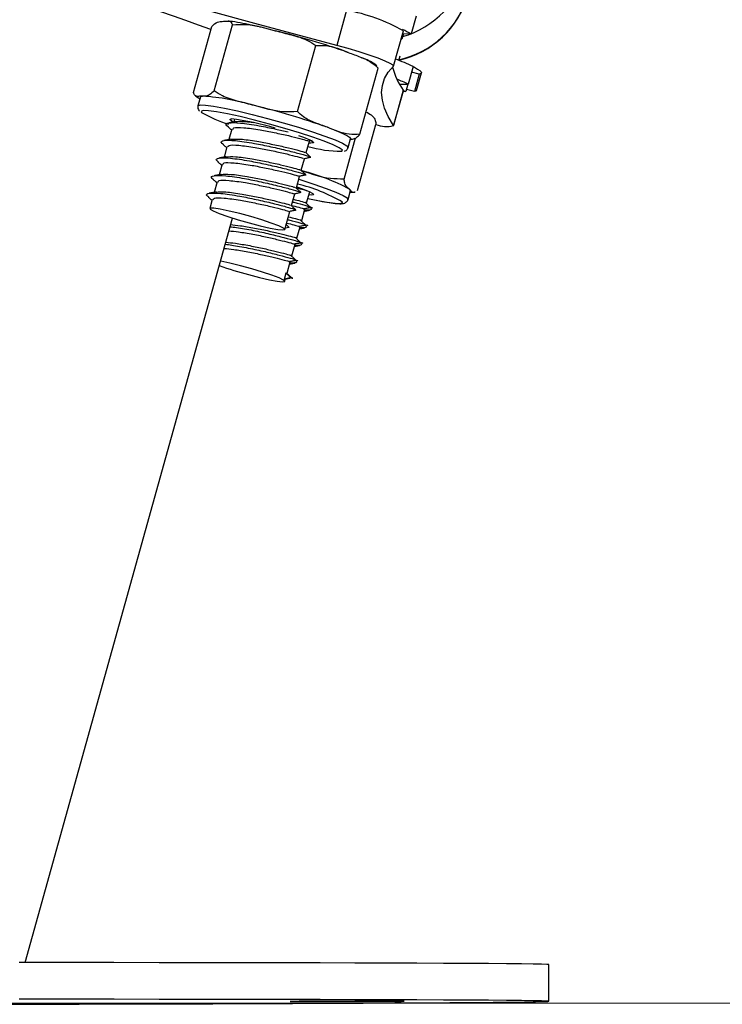
# Model space of a CAD drawing. Units: millimetres. Extents: x -1.7 to 7.2, y 1.2 to 14.7.
# Drawn here: x -0.8 to -0.7, y 10.3 to 10.4 of the extents above; entities that cross this region are included whole.
import ezdxf

# ---------------------------------------------------------------- set-up
doc = ezdxf.new("R2010")
doc.units = ezdxf.units.MM
doc.header["$MEASUREMENT"] = 0
doc.layers.get('0').update_dxf_attribs({"lineweight": 13})

# ---------------------------------------------------------------- blocks, each defined once
blk = doc.blocks.new('OPSHB_K040')
at = {"color": 7, "linetype": 'Continuous', "lineweight": 25}
for p, q in [((11.94245201480044, 1.191797321073409), (11.94138306510104, 1.187957589856978)), ((11.95003777873171, 1.191143338910933), (11.94950330388201, 1.189223354093428)), ((11.92574387919558, 1.182810609571334), (11.92774820458544, 1.190010373823043)), ((11.92800194155825, 1.183017556897994), (11.93000620734347, 1.190217082731124)), ((11.94757807385577, 1.185712163679), (11.94864702355517, 1.18955213331401)), ((11.94847458731783, 1.188631599180098), (11.94839888941897, 1.188660686246749)), ((11.94865369927538, 1.189274852506514), (11.94847458731783, 1.188631599180098)), ((11.94857126605166, 1.189279859296676), (11.94950330388201, 1.189223354093428)), ((11.93708491456164, 1.180746619932052), (11.9390892399515, 1.187946384183761)), ((11.94815117251528, 1.186326568357345), (11.94828575980318, 1.186810081235762)), ((11.94390994441164, 1.178268735639449), (11.94591421019686, 1.185468499891158)), ((11.94970506560458, 1.185652320615645), (11.94917059075487, 1.18373233579814)), ((11.95037996899737, 1.184837405912276), (11.9495393646921, 1.185056989423629)), ((11.95037996899737, 1.184837405912276), (11.94984549414767, 1.182917421094771)), ((11.95007586609972, 1.183041875593062), (11.95061034094942, 1.184961621991988)), ((11.94863373171938, 1.183066194288131), (11.94756478201998, 1.179226224653121)), ((11.94757807385577, 1.179172818891402), (11.94864702355517, 1.183012550107833)), ((11.94823032748354, 1.18373257421672), (11.94917059075487, 1.18373233579814)), ((11.94855618607653, 1.182956760160323), (11.94892341029299, 1.182920043699141)), ((11.94864702355517, 1.183012550107833), (11.94863373171938, 1.183066194288131)), ((11.94892341029299, 1.182920043699141), (11.94864851367129, 1.183021610013839)), ((11.94914960991991, 1.18373233579814), (11.94892341029299, 1.182920043699141)), ((11.94984549414767, 1.182917421094771), (11.94898527991427, 1.183142249814864)), ((11.92650467288149, 1.18233925604045), (11.92623746525896, 1.181379382840987)), ((11.93024593722475, 1.179931228391524), (11.93015599381579, 1.179608171216842)), ((11.94466668498171, 1.180670325986739), (11.94505465161456, 1.180435245267745)), ((11.92994010579241, 1.178832595579024), (11.92962151896609, 1.177688186399337)), ((11.9436572207178, 1.172128503553267), (11.94566154610766, 1.179328267804976)), ((11.9383351219858, 1.177536552183028), (11.9387150419916, 1.177615230314132)), ((11.94217622410906, 1.173382585279342), (11.94342738520754, 1.177877013913985)), ((11.94261467587603, 1.176820104352828), (11.9428819431032, 1.17778021597087)), ((11.92940563094271, 1.176912610761519), (11.92908704411639, 1.175768440000411)), ((11.93804907929552, 1.176266973249312), (11.93839645516528, 1.17751485609233)), ((11.93751460444582, 1.174346988431807), (11.93786198031557, 1.175594871274825)), ((11.92887115609301, 1.174992864362594), (11.92855256926669, 1.173848455182906)), ((11.93762743603838, 1.174275701276656), (11.9374059451784, 1.174346034757491)), ((11.93698012959612, 1.172427003614303), (11.93732750546587, 1.173675124875899)), ((11.92833662163866, 1.173072879545089), (11.92801809441698, 1.171928470365401)), ((11.92780214678896, 1.171152894727584), (11.92752576005114, 1.170159881345626)), ((11.93644565474642, 1.170507257215377), (11.93679303061617, 1.171755140058394)), ((11.93809735905779, 1.170775239698287), (11.93843454253329, 1.171986406080123)), ((11.93823409211291, 1.171266381971236), (11.93914479148043, 1.171072309247847)), ((11.94261467587603, 1.171155040494796), (11.9428819431032, 1.172114913694259)), ((11.93756288420809, 1.168855254880782), (11.93791026007784, 1.170103376142379)), ((11.9073914302553, 1.087883775464888), (11.93000769745959, 1.169125144712325)), ((11.93571436535967, 1.167880361310836), (11.93625855576647, 1.169835155240889)), ((11.93619978558672, 1.16811019682109), (11.93575430047167, 1.168023650876876)), ((11.93586963545931, 1.168438022367354), (11.93619978558672, 1.16811019682109)), ((11.93702840935839, 1.166935508481856), (11.93737578522814, 1.168183391324874)), ((11.93649393450869, 1.165015523664351), (11.93684131037844, 1.166263406507369)), ((11.93647414576662, 1.164944474927779), (11.93649393450869, 1.165015523664351)), ((11.93595945965899, 1.163095538846846), (11.93630683552874, 1.164343421689864)), ((11.93566769492281, 1.162461822263595), (11.93585479390276, 1.163133685819503)), ((11.93642157446993, 1.162627761594649), (11.93566769492281, 1.162461822263595)), ((11.93577236067904, 1.162423675290938), (11.93579059970034, 1.162489001981612)), ((11.93585479390276, 1.163133685819503), (11.93584001195086, 1.163128917447921)), ((11.93585479390276, 1.163133685819503), (11.93642157446993, 1.162627761594649)), ((11.935857774135, 1.163144414655562), (11.93642455470217, 1.162638490430709)), ((11.93593967091692, 1.163024490110274), (11.93595945965899, 1.163095538846846)), ((11.93566769492281, 1.162461822263595), (11.93565297257555, 1.162457053892012)), ((11.93571436535967, 1.162215297452803), (11.93577236067904, 1.162423675290938)), ((11.96453428399218, 1.083669011823531), (11.96453035008562, 1.087668960325118))]:
    blk.add_line(p, q, dxfattribs=at)
at = {"color": 7, "linetype": 'Continuous', "lineweight": 25, "flags": 128}
for points in [[(11.94138306510104, 1.187957589856978), (11.93245911728991, 1.19037205480754), (11.92352646720065, 1.192803685895797), (11.91458809506548, 1.195251291028853), (11.90564680230273, 1.197714154950972), (11.89670556914461, 1.200191562406417), (11.88776719700945, 1.202682798139449), (11.87883454692019, 1.205186908475753), (11.86991059910906, 1.207703178159591)], [(11.94756478201998, 1.185690467588302), (11.94752103221072, 1.185814445249434), (11.9472154988016, 1.186007325879928), (11.9466621292795, 1.186260049573775), (11.94588619601382, 1.186561649076339), (11.94492322337283, 1.186897819272872), (11.94381731879366, 1.187253301374312), (11.94261896741045, 1.18761212133586), (11.94138306510104, 1.187957589856978)], [(11.94756478201998, 1.179226224653121), (11.9470033062662, 1.180188482038375), (11.94660216700686, 1.181107108823653), (11.94636142384661, 1.181982105008956), (11.94628119599474, 1.182812993757125), (11.94636142384661, 1.183599536649581), (11.94660216700686, 1.184341495267745), (11.9470033062662, 1.185038631193038), (11.94756478201998, 1.185690467588302)], [(11.94970506560458, 1.185652320615645), (11.94985664021624, 1.185575549833175), (11.9501959098543, 1.185386007062789), (11.95043623578204, 1.185221498243209), (11.95057553183688, 1.185083453885909), (11.95061266553057, 1.184972589246627), (11.95054727923525, 1.184890334836837), (11.95037996899737, 1.184837405912276)], [(11.95007586609972, 1.183041875593062), (11.95001280438555, 1.182970588437911), (11.94984549414767, 1.182917421094771)], [(11.92650467288149, 1.18233925604045), (11.92655211817873, 1.182390277616378), (11.92673927676333, 1.182433908216353)], [(11.94199556243075, 1.176518981687423), (11.94197434317721, 1.176555936567183), (11.94165581595553, 1.176791970960494), (11.94099301230563, 1.177113359205123), (11.94001686703814, 1.177505319349166), (11.93877309691561, 1.177949254743453), (11.9373198164667, 1.178424661390181), (11.9357249153818, 1.178909127942916), (11.93406307828081, 1.179380004636641), (11.93241197001589, 1.179815356962081), (11.93084877860201, 1.180194919340011), (11.92944657933367, 1.180500810376998), (11.92827099692477, 1.180718724958297), (11.92737698685778, 1.180838411085006), (11.9268063319887, 1.180854385129805)], [(11.93015033137453, 1.179587905637618), (11.92992687356127, 1.17970139288127), (11.92971754204882, 1.179870431653853), (11.92984753977908, 1.179946487180587)], [(11.94036382567538, 1.179027621976729), (11.94108677041186, 1.178756540052291), (11.94170040022982, 1.17850739263713), (11.94219404589785, 1.178285186521407), (11.94255942237032, 1.178093021146651), (11.94279015195025, 1.177934711210128), (11.94288241994036, 1.177812640897628), (11.9428819431032, 1.17778021597087)], [(11.93721294533862, 1.178131644956466), (11.93774849307192, 1.177936380140181), (11.93843001258028, 1.177653615705367), (11.93880468737734, 1.177442615262862), (11.93884474169863, 1.177318876020308), (11.93854713570727, 1.177291696302291), (11.93833899628771, 1.177308385602828)], [(11.93701064717425, 1.172536676160689), (11.93764430415285, 1.172310655347701), (11.93836099040163, 1.172020261518355), (11.93877589833392, 1.171799247495528), (11.93885833155764, 1.171664064161178), (11.9386021507944, 1.171624486677047), (11.93833899628771, 1.171643321744796)], [(11.94278311860216, 1.172275607816573), (11.94288128745211, 1.172152106992598), (11.9428819431032, 1.172114913694259)], [(11.92949938904894, 1.169289176694747), (11.93062633406771, 1.16893536352336), (11.93184155356539, 1.168589179746505), (11.9330371035303, 1.168281142942305), (11.93410670888079, 1.168038909665938), (11.93495541941775, 1.167883699170943), (11.93550771605624, 1.167829578153487), (11.93571460377825, 1.167881314985152), (11.93555766474856, 1.168034141294356), (11.93505084645403, 1.16827470564067), (11.93423921000613, 1.168581311933394), (11.93319481742037, 1.168927018873092), (11.93201053273333, 1.169281070463057), (11.93079155814303, 1.169611757032271), (11.92964613568438, 1.169889991514083), (11.92867618929995, 1.170090978376265), (11.92796772849215, 1.170196836225387), (11.9275838745798, 1.170198028318282), (11.92755860221041, 1.170094554654952), (11.92789423596514, 1.169895713559981), (11.92856091391695, 1.169618909589644), (11.92949938904894, 1.169289176694747)], [(11.93174791466845, 1.162949388257857), (11.93294876944674, 1.162637536756392), (11.93403160702837, 1.162389343015548), (11.93490016591204, 1.162226979963179), (11.93547725808276, 1.162164991132613), (11.93571162354601, 1.16220838331401), (11.93558240067614, 1.162354057065841), (11.93510115277422, 1.162588422529097), (11.93431055676592, 1.162890975705977), (11.93328094613207, 1.163234775297042), (11.93210375439776, 1.163589303724166), (11.93088352810992, 1.163922851316329), (11.92972880732668, 1.164206092588302), (11.92874211203707, 1.16441351675212), (11.92869836222781, 1.164421861402388)], [(11.96453035008562, 1.087668960325118), (11.96452760827196, 1.087671344510909), (11.9643053425516, 1.087689225904342), (11.96372807156695, 1.087706868879195), (11.96279794108523, 1.087723796598311), (11.96151858698977, 1.087740247480269), (11.95989495646609, 1.087756221525069), (11.95793330800188, 1.087771241895553), (11.95564133059634, 1.087785785428878), (11.95302772652758, 1.087799375287887), (11.95010274779452, 1.087812249891158), (11.94687760007037, 1.087824170820113), (11.94336485993517, 1.087834899656173), (11.9395780576433, 1.087844913236495), (11.93553191554201, 1.087853734723922), (11.9312419904436, 1.087861602537032), (11.92672491204394, 1.087868516675826), (11.92199814450396, 1.087874000303145), (11.91708004605425, 1.087878530256148), (11.91198957097185, 1.087881868116256), (11.90674644839419, 1.087884013883468)], [(11.90272390973223, 1.083331887952681), (11.90806836020602, 1.083343570463057), (11.91327542197359, 1.083356445066329), (11.9183247698511, 1.083369796506759), (11.92319703232897, 1.083384101621505), (11.92787325513018, 1.083399360410567), (11.932335437652, 1.083415096036788), (11.93656617533816, 1.083431308500167), (11.94054925572527, 1.083448474637862), (11.9442691816057, 1.083465879194137), (11.94771158826006, 1.083483760587569), (11.95086312424792, 1.08350211881816), (11.95371163022173, 1.08352071546733), (11.95624607932223, 1.083539550535079), (11.95845663678301, 1.083558385602828), (11.96033477913988, 1.083577459089156), (11.96187329423083, 1.083596532575484), (11.96306616198672, 1.083615367643233), (11.96390873324526, 1.083634202710982), (11.96439778935564, 1.083653037778731), (11.96453148257388, 1.083671157590743), (11.96430927645815, 1.083689277402755), (11.96373194586886, 1.083706681959029), (11.96280187499178, 1.083723848096724), (11.96152252089632, 1.083740298978682), (11.95989889037264, 1.083756273023482), (11.95793724190844, 1.083771293393966), (11.95564520489825, 1.083785836927291), (11.95303166043414, 1.0837994267863), (11.95010668170107, 1.083812301389571), (11.94688153397692, 1.083823983899947), (11.94336879384173, 1.083834951154586), (11.93958199154986, 1.083844964734908), (11.93553584944857, 1.083853786222335), (11.93124586474551, 1.083861654035445), (11.92672884595049, 1.083868568174239), (11.92200207841051, 1.083874051801558), (11.91708397996081, 1.083878581754561), (11.91199350487841, 1.083881919614669), (11.90675038230074, 1.083884065381881)], [(11.94266086947573, 1.083632772199508), (11.94415193926943, 1.08363491796672), (11.94554788005007, 1.083638255826827), (11.94676762950075, 1.083642308942672), (11.94774019848956, 1.083646838895675), (11.94840914141787, 1.083651845685836), (11.9487355960573, 1.083656852475997), (11.94870048892153, 1.083661620847579), (11.94830590617312, 1.083665673963424), (11.94757485520495, 1.08366925024211), (11.94654971491946, 1.083671634427901), (11.94529008996142, 1.083673064939376), (11.94386923443926, 1.083673303357955), (11.942369700786, 1.083672349683638), (11.9408786309923, 1.083670203916427), (11.93948263060702, 1.083667104474898), (11.93826294076098, 1.083663051359053), (11.93729031216753, 1.083658282987471), (11.93662136923922, 1.083653514615889), (11.93629497420443, 1.083648507825728), (11.9363300813402, 1.083643739454146), (11.93672466408862, 1.083639447919722), (11.93745571505679, 1.083635871641036), (11.93848085534228, 1.083633487455245), (11.93974042069567, 1.08363205694377), (11.94116127621783, 1.083631818525191), (11.94266086947573, 1.083632772199508)]]:
    blk.add_lwpolyline(points, dxfattribs=at)
at = {"color": 8, "linetype": 'Continuous', "lineweight": 25, "flags": 128}
for points in [[(11.92623746525896, 1.181379382840987), (11.92623931300295, 1.181384866468306), (11.9264720691408, 1.18147403501689)], [(11.9264720691408, 1.18147403501689), (11.92705243956698, 1.181459491483565), (11.92795509230746, 1.181341712705489), (11.92914056908739, 1.181125943891402), (11.93055701386584, 1.180821721784469), (11.93214255702151, 1.180442159406539), (11.93382793795718, 1.18000394605815), (11.93553942572726, 1.179526155225631), (11.9372022761072, 1.179029767743941), (11.93874377143038, 1.17853647970378), (11.9400965584482, 1.178067748777266), (11.94120156895769, 1.177644078962203), (11.9420104039873, 1.177284305326339), (11.9424877775873, 1.177003686658736), (11.94261628520144, 1.176827733747359)], [(11.9268063319887, 1.180854385129805), (11.92658567559374, 1.180765931836959), (11.92663788926257, 1.180651729337569)], [(11.9419083012308, 1.176407640210982), (11.94193369280947, 1.176416461698409), (11.94199556243075, 1.176518981687423)], [(11.93723803889407, 1.173353498212691), (11.93736022841586, 1.173315589658614), (11.93888604771746, 1.172823732129928), (11.94021695983065, 1.1723585774821), (11.94129479062212, 1.171940629712935), (11.94207245242251, 1.171587770215865), (11.94251585137499, 1.17131573461711), (11.94261592757357, 1.171160524122115)], [(11.93914479148043, 1.171072309247847), (11.9403191221918, 1.170854871503707), (11.94121158253802, 1.170735662214156), (11.94178056847704, 1.170720165006514), (11.94199937712801, 1.170809095136519), (11.94199454915179, 1.170856302015181)]]:
    blk.add_lwpolyline(points, dxfattribs=at)
at = {"color": 7, "linetype": 'Continuous', "lineweight": 25}
for centre, radius, start, end in [((11.83111661597559, 0.9256816885369972), 0.2811090654873197, 69.91362511755673, 79.3755071465286), ((11.94605878810125, 1.196146806889146), 0.01000000000000005, 282.1498613446557, 344.4436546218839), ((11.9388317768171, 1.172138873093445), 0.01998901448382353, 60.59156226869867, 79.56549883110118), ((11.91387126038262, 1.105332330857891), 0.08676198311507019, 70.63840476810196, 76.12215256973859), ((11.94355044793338, 1.178151545413584), 0.01257065795377442, 61.73490939117048, 66.53379251928445), ((11.93915075182576, 1.163510540148764), 0.02452859518174256, 64.51428129941628, 69.38131934555122), ((11.95521996914522, 1.187602874905679), 0.007997499262235194, 194.4867419170016, 214.5595442834926), ((11.94052681016365, 1.165866726384593), 0.01984678670798257, 64.18126658911413, 68.02906308957084), ((11.92474525843318, 1.155379180515411), 0.0271281108828414, 73.58860526824499, 85.78474287087089), ((11.91161379991718, 1.097228054017251), 0.0867048631823108, 70.63499762250828, 76.12240592686705), ((11.93315144006556, 1.191581697520633), 0.01272362167592155, 239.2078052174007, 253.7150492412699), ((11.92709295467921, 1.154976066374957), 0.02512189591334531, 72.44666159268232, 83.70493061441397), ((11.94675603738415, 1.182019532895083), 0.002908030058433824, 247.8745930679286, 286.1472799772957), ((11.94208289897779, 1.190774230615034), 0.01436765131152011, 254.4618448459847, 269.3037163837262), ((11.93168477008749, 1.151312165614399), 0.02372001789028772, 62.10261028694106, 75.4908987009872), ((11.93321697894044, 1.156135424111199), 0.01713913606583413, 59.1937810304658, 76.93123944731676), ((11.9415876013436, 1.19972817434018), 0.03807228046169826, 250.0020760134151, 255.0220363001605)]:
    blk.add_arc(centre, radius, start, end, dxfattribs=at)
at = {"color": 8, "linetype": 'Continuous', "lineweight": 25}
blk.add_arc((11.94607894167802, 1.196172653005078), 0.009984786620499179, 281.2082718543957, 344.382503524336, dxfattribs=at)
blk.add_ellipse((11.94605878810125, 1.198325700457872), major_axis=(0.008247091340553653, 0.005942552464915707), ratio=0.951707389925657, start_param=4.363509882706012, end_param=5.411550653369368, dxfattribs=at)
at = {"color": 7, "linetype": 'Continuous', "lineweight": 25}
for points, knots in [([(11.92774820458544, 1.190010373823043), (11.92778718496811, 1.190057442165426), (11.92808961961055, 1.190422628347505), (11.92850375291891, 1.19055024930708), (11.92885334753464, 1.190580264726805), (11.92901080977572, 1.190593784086104)], [0, 0, 0, 0, 0.0752010687117394, 0.5834577947546521, 1, 1, 1, 1]), ([(11.92901080977572, 1.190593784086104), (11.92916213903663, 1.190607353695214), (11.9294655036083, 1.190634556224722), (11.92983391044345, 1.190610167564273), (11.9299631320655, 1.190315356342353), (11.93000620734347, 1.190217082731124)], [0, 0, 0, 0, 0.3988794588956512, 0.799619953697926, 1, 1, 1, 1]), ([(11.93323236834658, 1.189915244809981), (11.93296211532288, 1.189978314694827), (11.93219809627317, 1.190156616468812), (11.9311059340198, 1.190374236388834), (11.93013955646893, 1.190548773713317), (11.92968976660995, 1.190594762350884), (11.92953610551012, 1.190610473386641)], [0, 0, 0, 0, 0.1771959340902161, 0.5009419220903932, 0.8295074655382549, 1, 1, 1, 1]), ([(11.93000620734347, 1.190217082731124), (11.93051262631798, 1.190242514942838), (11.9321116559986, 1.190322817742071), (11.93363824499284, 1.189870640792378), (11.93468135726107, 1.189561670057174)], [0, 0, 0, 0, 0.3167039243273357, 1, 1, 1, 1]), ([(11.93468135726107, 1.189561670057174), (11.93527262316547, 1.189413360056506), (11.93645747155097, 1.189116158976958), (11.93799059401954, 1.188677888676921), (11.93879517334244, 1.188142180699515), (11.9390892399515, 1.187946384183761)], [0, 0, 0, 0, 0.3872671286372818, 0.7760515683548811, 0.9999999999999999, 0.9999999999999999, 0.9999999999999999, 0.9999999999999999]), ([(11.9390892399515, 1.187946384183761), (11.93947960311561, 1.187961132082137), (11.94071220018395, 1.188007699530317), (11.94185469302556, 1.187520441433435), (11.94263535868777, 1.18718749784648)], [0, 0, 0, 0, 0.3166997346194128, 1, 1, 1, 1]), ([(11.94263535868777, 1.18718749784648), (11.94307956919511, 1.187025570698324), (11.94396972859977, 1.18670108271067), (11.94511837007212, 1.186228068590935), (11.94570118715092, 1.185671814141187), (11.94591421019686, 1.185468499891158)], [0, 0, 0, 0, 0.3872627067343608, 0.7760409406687385, 1, 1, 1, 1]), ([(11.94575220477236, 1.185745065442916), (11.94571321057902, 1.185778850922588), (11.94553122642628, 1.18593652623963), (11.94514700365289, 1.186149331166007), (11.94469074503832, 1.186391912726322), (11.94424043713479, 1.186574408091246), (11.94411778580798, 1.186624114744063)], [0, 0, 0, 0, 0.07409827680857949, 0.3458133319182063, 0.8218177777426993, 1, 1, 1, 1]), ([(11.92800194155825, 1.183017556897994), (11.92784632785606, 1.182864736470265), (11.92735499227638, 1.182382220391673), (11.92698921002466, 1.182412926925053), (11.92673927676333, 1.182433908216353)], [0, 0, 0, 0, 0.3167157213382291, 0.9999999999999999, 0.9999999999999999, 0.9999999999999999, 0.9999999999999999]), ([(11.93240982424868, 1.181402032606002), (11.93181856541105, 1.181550354618594), (11.93063371471089, 1.181847583902027), (11.92910046249199, 1.1822857104371), (11.92829597953914, 1.1828216656329), (11.92800194155825, 1.183017556897994)], [0, 0, 0, 0, 0.3872574771344347, 0.7760430181029528, 1, 1, 1, 1]), ([(11.92673927676333, 1.182433908216353), (11.9265924069723, 1.182421095052632), (11.92629810186281, 1.182395419387376), (11.92592756248087, 1.182410725437194), (11.9257930456879, 1.182703572613491), (11.92574387919558, 1.182810609571334)], [0, 0, 0, 0, 0.3872780797455663, 0.7760473871350687, 1, 1, 1, 1]), ([(11.92592251431597, 1.182519977323409), (11.92595610606077, 1.182491116581787), (11.92613339733452, 1.182338794704492), (11.92628451266046, 1.182247944605479), (11.92644316792303, 1.182169985597284), (11.92645579707278, 1.182163779966231)], [0, 0, 0, 0, 0.1770603269332682, 0.9344930107331626, 1, 1, 1, 1]), ([(11.92626470458163, 1.181369846097823), (11.92624425238773, 1.181319734857652), (11.92618265824694, 1.181168819081449), (11.92628697959026, 1.180931451324113), (11.92636353513717, 1.180843273952178), (11.92640149724139, 1.180799548856612)], [0, 0, 0, 0, 0.2003878237907435, 0.6034910315213631, 1, 1, 1, 1]), ([(11.93708491456164, 1.180746619932052), (11.93657851583339, 1.180721188771486), (11.93497951015524, 1.180640887285563), (11.93345293745642, 1.181093060706189), (11.93240982424868, 1.181402032606002)], [0, 0, 0, 0, 0.3166960161041172, 1, 1, 1, 1]), ([(11.94036382567538, 1.179027621976729), (11.93991964090219, 1.179189575192595), (11.93902955088015, 1.179514108923286), (11.9378808163201, 1.179986812790048), (11.93729799127595, 1.180543206372704), (11.93708491456164, 1.180746619932052)], [0, 0, 0, 0, 0.3872396132115777, 0.7759791356982371, 0.9999999999999999, 0.9999999999999999, 0.9999999999999999, 0.9999999999999999]), ([(11.9303646100725, 1.179647033445235), (11.93064933081314, 1.179675739755794), (11.9310713494333, 1.179718288807635), (11.93197625045832, 1.179587350748534), (11.93227064740313, 1.179544751874801)], [0, 0, 0, 0, 0.6746639286699666, 0.9999999999999999, 0.9999999999999999, 0.9999999999999999, 0.9999999999999999]), ([(11.94505465161456, 1.180435245267745), (11.94515093184782, 1.180353142545073), (11.9453438671153, 1.180188617489648), (11.94558201102154, 1.17992367851275), (11.94564025720774, 1.179487639468334), (11.94566154610766, 1.179328267804976)], [0, 0, 0, 0, 0.3872702869504555, 0.7760481433431572, 1, 1, 1, 1]), ([(11.92955994736803, 1.179084842435714), (11.92950519251281, 1.179123172202708), (11.92916956931731, 1.179358116829235), (11.92948456916929, 1.179553219739091), (11.93074173728928, 1.179539541155009), (11.93270740366552, 1.179255279345398), (11.93461449556617, 1.178862278695988), (11.93562700278108, 1.178626053641665), (11.93607020508898, 1.178522651426192)], [0, 0, 0, 0, 0.04280570784991355, 0.262380176614646, 0.4791020425639632, 0.7002590585480715, 0.868795130420715, 1, 1, 1, 1]), ([(11.92949479949129, 1.179102008573409), (11.92959179050922, 1.17901488739335), (11.9297308143523, 1.178890010662144), (11.92986913799541, 1.178765740424069), (11.92991095912112, 1.178728168241378)], [0, 0, 0, 0, 0.6976574346544793, 1, 1, 1, 1]), ([(11.93036604058398, 1.179648225538131), (11.93023932714186, 1.179624080190024), (11.92998578597326, 1.179575767717324), (11.92973097918457, 1.179527282273057), (11.92960351836336, 1.179503028623458)], [0, 0, 0, 0, 0.4997746265142882, 1, 1, 1, 1]), ([(11.93005567919863, 1.178799932233687), (11.93006305558538, 1.178867869306032), (11.93008241205007, 1.179046143790629), (11.931171237934, 1.179013309303173), (11.9328284650901, 1.178801821966317), (11.93459607538352, 1.17845018711273), (11.93615923895504, 1.17811376020768), (11.93738855656193, 1.177806790669592), (11.93813045211573, 1.177597550152313), (11.93823233978674, 1.177565565214536), (11.93826931845797, 1.177553956739303)], [0, 0, 0, 0, 0.09973998971665023, 0.2617289007851896, 0.4270441380523099, 0.5530056121346247, 0.6842268406729354, 0.8126077840587387, 0.9319886777872339, 1, 1, 1, 1]), ([(11.94390994441164, 1.178268735639449), (11.94351960631593, 1.17825398741752), (11.94228709732579, 1.178207419285172), (11.94114453571092, 1.178694678644433), (11.94036382567538, 1.179027621976729)], [0, 0, 0, 0, 0.3167020272817848, 1, 1, 1, 1]), ([(11.92902547251833, 1.177165096036788), (11.92897071505195, 1.177203340016149), (11.92863504169964, 1.177437782650486), (11.92895067914469, 1.177633222994928), (11.93020522891857, 1.177620069075829), (11.93217990275389, 1.177334758960797), (11.93422270737119, 1.176910165780328), (11.93604018520364, 1.176496078785931), (11.93746675712009, 1.176120172966876), (11.93833047152475, 1.175860810518316), (11.93844681017345, 1.175813226043601), (11.93848985564364, 1.175795619718428)], [0, 0, 0, 0, 0.02912310110167772, 0.1785299719636867, 0.3259957262352112, 0.4764812483737423, 0.5911567067498538, 0.7106078000489331, 0.8274759837822356, 0.9361658618110251, 1, 1, 1, 1]), ([(11.92983156573428, 1.177728479139205), (11.92970485582828, 1.177704235130705), (11.92945133581452, 1.177655727941556), (11.92919650785279, 1.177607278234291), (11.92906904351366, 1.177583043805953)], [0, 0, 0, 0, 0.4998023807655888, 1, 1, 1, 1]), ([(11.9298301352228, 1.17772704862773), (11.93013680039803, 1.177746454541193), (11.93075808879439, 1.177785769957154), (11.93249486816148, 1.177549785846168), (11.93424503278675, 1.177203347461273), (11.93581358234223, 1.176865522775643), (11.93703805174118, 1.176559285732765), (11.93776428455931, 1.176355162667278), (11.93786407859807, 1.176323811239399), (11.93789625298632, 1.176313703290816)], [0, 0, 0, 0, 0.1814150117748624, 0.3675377937030982, 0.5093546658072818, 0.6570983943375113, 0.8016392325469458, 0.9360469177258045, 1, 1, 1, 1]), ([(11.94286251198901, 1.177710359327193), (11.94293872544404, 1.17771808766156), (11.94316306924793, 1.177740836977136), (11.94348844932119, 1.177814312001829), (11.9437971319885, 1.178147109948668), (11.94390994441164, 1.178268735639449)], [0, 0, 0, 0, 0.2461196318860454, 0.7244838151110345, 1, 1, 1, 1]), ([(11.92896032464159, 1.177182262174483), (11.92905730231269, 1.1770950457867), (11.9291962903626, 1.176970047573377), (11.92933466062459, 1.176845752668441), (11.92937648427142, 1.176808183423873)], [0, 0, 0, 0, 0.6977410743199607, 1, 1, 1, 1]), ([(11.92952120434893, 1.176879947416182), (11.9295285804219, 1.176947882885088), (11.9295479360635, 1.177126153161907), (11.93063677117334, 1.17709336585699), (11.93229394976242, 1.176881698441548), (11.93406166299974, 1.176530598955651), (11.93562472989379, 1.176193673658872), (11.93685408708279, 1.175886831896833), (11.93759597659391, 1.175677562072451), (11.93769786475787, 1.175645579528236), (11.93773484360827, 1.175633971921798)], [0, 0, 0, 0, 0.09973995821601875, 0.2617288181240054, 0.4270440031800279, 0.5530018725798271, 0.6842269404027825, 0.8126078432423537, 0.9319886992670797, 1, 1, 1, 1]), ([(11.9422305835451, 1.176437919370528), (11.94228172880321, 1.1764529503821), (11.94240070932574, 1.176487917409077), (11.94261812032346, 1.176700646333302), (11.94260854693221, 1.17685260068788), (11.94260668885363, 1.176882093183394)], [0, 0, 0, 0, 0.3779654248040475, 0.8792706407406199, 1, 1, 1, 1]), ([(11.92849099766863, 1.175245111219283), (11.92843624017314, 1.175283355000374), (11.92810056664075, 1.175517796420763), (11.92841620981835, 1.175713275325506), (11.92967072927786, 1.175699951995739), (11.93164547311062, 1.17541523056434), (11.93368813436064, 1.174989969864328), (11.93550576806865, 1.174576528592297), (11.93693220776549, 1.174200097608036), (11.93779604133124, 1.173940825698992), (11.93791234397213, 1.173893242621489), (11.93795538079394, 1.173875634900924)], [0, 0, 0, 0, 0.02912305109932476, 0.1785296654400566, 0.3259951665230669, 0.4764786047013397, 0.5911531828206336, 0.7106043622654312, 0.8274753188409552, 0.9361586822351294, 1, 1, 1, 1]), ([(11.92929709088457, 1.1758084943217), (11.92917038097858, 1.1757842503132), (11.92891686096482, 1.175735743124051), (11.92866203300309, 1.175687293416786), (11.92853456866396, 1.175663058988448)], [0, 0, 0, 0, 0.4998023807655888, 1, 1, 1, 1]), ([(11.9292956603731, 1.175807063810225), (11.92960232848782, 1.175826597842615), (11.93022362676493, 1.175866173071199), (11.93196037745656, 1.175629715659397), (11.93371056296382, 1.175283411292867), (11.93527907836506, 1.174945420186077), (11.93650361328946, 1.174639714974546), (11.93722980376424, 1.174435136519605), (11.93732960266334, 1.174403816231234), (11.93736177813662, 1.174393718473311)], [0, 0, 0, 0, 0.1814148372406819, 0.3675397613810449, 0.50935643698576, 0.6570999608043518, 0.8016365374428236, 0.9360470063382981, 1, 1, 1, 1]), ([(11.9378006471361, 1.175616805784102), (11.93792849793863, 1.1756432124414), (11.93818423460016, 1.175696032996711), (11.93844022367102, 1.175748593465414), (11.93856823575152, 1.175774877302047)], [0, 0, 0, 0, 0.4999314619221106, 1, 1, 1, 1]), ([(11.93852502238406, 1.175790851346846), (11.93843176542396, 1.175874889899205), (11.93824526917979, 1.176042951074123), (11.93805800453993, 1.176211536949268), (11.9379643810953, 1.176295821897384)], [0, 0, 0, 0, 0.5000473920973322, 1, 1, 1, 1]), ([(11.92842584979189, 1.175262277356978), (11.92852287147798, 1.175175192518054), (11.92866197764943, 1.175050333436047), (11.92880019410586, 1.174925857065773), (11.92884200942171, 1.174888198606368)], [0, 0, 0, 0, 0.6974649952062444, 1, 1, 1, 1]), ([(11.92898672949923, 1.174959962598678), (11.92899410545306, 1.175027898314056), (11.92901346078088, 1.175206169238209), (11.93010228908497, 1.175173374987708), (11.93175945006715, 1.174961737436433), (11.93352713663899, 1.174610523665251), (11.93509031125996, 1.17427408948447), (11.93631958668811, 1.173966750713817), (11.93706150388243, 1.173757589624984), (11.93716339047751, 1.173725598004921), (11.93720036875857, 1.173713987104293)], [0, 0, 0, 0, 0.09973992702622472, 0.2617287362784937, 0.4270398212149338, 0.5530022859513859, 0.6842234320120997, 0.8126079018419647, 0.9319887205349697, 1, 1, 1, 1]), ([(11.93799054753435, 1.173870866529342), (11.93789729057426, 1.1739549050817), (11.93771079433009, 1.174122966256618), (11.93752352969022, 1.174291552131763), (11.9374299062456, 1.174375837079879)], [0, 0, 0, 0, 0.5000473920973322, 1, 1, 1, 1]), ([(11.92795652281893, 1.173325126401778), (11.92790176532344, 1.173363370182869), (11.92756609179105, 1.173597811603258), (11.92788173496865, 1.173793290508002), (11.92913625442816, 1.173779967178234), (11.93111099826092, 1.173495245746835), (11.93315365951094, 1.173069985046823), (11.93497129321895, 1.172656543774792), (11.93639773291579, 1.172280112790531), (11.93726156648154, 1.172020840881487), (11.93737786912243, 1.171973257803984), (11.93742090594424, 1.171955650083419)], [0, 0, 0, 0, 0.02912305109932476, 0.1785296654400566, 0.3259951665230669, 0.4764786047013397, 0.5911531828206336, 0.7106043622654312, 0.8274753188409552, 0.9361586822351294, 1, 1, 1, 1]), ([(11.92789137494219, 1.173342292539473), (11.92798839662828, 1.173255207700549), (11.92812750279973, 1.173130348618542), (11.92826571925616, 1.173005872248268), (11.92830753457201, 1.172968213788863)], [0, 0, 0, 0, 0.6974649952062444, 1, 1, 1, 1]), ([(11.92876261603487, 1.173888509504195), (11.92863590612887, 1.173864265495695), (11.92838238611512, 1.173815758306546), (11.92812755815339, 1.173767308599281), (11.92800009381426, 1.173743074170943)], [0, 0, 0, 0, 0.4998023807655888, 1, 1, 1, 1]), ([(11.92845225464953, 1.173040216199752), (11.92845963113905, 1.173108169431089), (11.9284789878684, 1.173286486272445), (11.92956779452288, 1.173253176888693), (11.93122502150891, 1.1730421768425), (11.93299263927383, 1.172690453819087), (11.93455576583983, 1.172354072157304), (11.93578521088693, 1.17204701078208), (11.93652701191877, 1.171837957615253), (11.93662891197619, 1.171805706849682), (11.93666589390887, 1.171794002286788)], [0, 0, 0, 0, 0.09973981581398075, 0.2617283765639487, 0.427037145347848, 0.5530030343975053, 0.6842240341437136, 0.8125989710441178, 0.9319877494401869, 1, 1, 1, 1]), ([(11.9287611855234, 1.17388707899272), (11.92906783852959, 1.173906615272017), (11.92968908127386, 1.173946193464644), (11.93142593781522, 1.173709725839444), (11.9331760845098, 1.173363426679771), (11.93474460385733, 1.173025435522504), (11.93596914053978, 1.172719729384198), (11.93669530039733, 1.172515160084231), (11.93679512356721, 1.172483832607895), (11.93682730328692, 1.172473733655806)], [0, 0, 0, 0, 0.1814251451488406, 0.3675459002266539, 0.5093635523244767, 0.6571080934460908, 0.8016456653058248, 0.9360570596982193, 1, 1, 1, 1]), ([(11.9372661722864, 1.173696820966597), (11.93739402699975, 1.173723208569527), (11.93764978711442, 1.173775994237303), (11.93790575272942, 1.173828748529331), (11.93803376090182, 1.173855130903121)], [0, 0, 0, 0, 0.4999009050860039, 1, 1, 1, 1]), ([(11.94217622410906, 1.173382585279342), (11.94168281373277, 1.173381684991227), (11.94012481658228, 1.173378842233433), (11.93864119894261, 1.173911638846903), (11.93762743603838, 1.174275701276656)], [0, 0, 0, 0, 0.3166953008000867, 1, 1, 1, 1]), ([(11.94278311860216, 1.172275607816573), (11.94268683023984, 1.17235783113415), (11.94249388310891, 1.172522594069505), (11.94225583537445, 1.172787214659365), (11.94219753627112, 1.173223202872805), (11.94217622410906, 1.173382585279342)], [0, 0, 0, 0, 0.3872559995380495, 0.776001711805854, 1, 1, 1, 1]), ([(11.93745607268465, 1.171950881711837), (11.93736281572455, 1.172034920264196), (11.93717631948039, 1.172202981439114), (11.93698905484052, 1.172371567314258), (11.9368954313959, 1.172455852262374)], [0, 0, 0, 0, 0.5000473920973322, 1, 1, 1, 1]), ([(11.93691164385928, 1.172441308729049), (11.93723388953913, 1.172362159273689), (11.93778459146415, 1.172226896770098), (11.93801618476664, 1.172156342264771), (11.93811226021899, 1.172127073041793)], [0, 0, 0, 0, 0.5851544457597805, 1, 1, 1, 1]), ([(11.94336545598162, 1.171970908872481), (11.94335135253641, 1.171962975115775), (11.94309563290608, 1.17181912250885), (11.94293494461544, 1.172053837665999), (11.94278311860216, 1.172275607816573)], [0, 0, 0, 0, 0.05515198455628912, 1, 1, 1, 1]), ([(11.92742204796923, 1.171405141584273), (11.92736729003718, 1.171443471490193), (11.92703164798058, 1.171678416968689), (11.92734724668389, 1.171873492831537), (11.92860178300543, 1.171859933111591), (11.93057652152584, 1.171575263276281), (11.93261918814278, 1.17115001997081), (11.9344367900112, 1.170736476060029), (11.93586328052788, 1.170360441765297), (11.93672708986742, 1.170101084350108), (11.93684339379706, 1.170053508668389), (11.93688643109454, 1.170035903684493)], [0, 0, 0, 0, 0.02912657230524708, 0.1785330875131275, 0.325998587227171, 0.4764819255581086, 0.5911564275896205, 0.7106075277773113, 0.8274754333128856, 0.9361587245945114, 1, 1, 1, 1]), ([(11.92735690009249, 1.171422307721969), (11.92745392177858, 1.171335222883044), (11.92759302795002, 1.171210363801038), (11.92773124440646, 1.171085887430763), (11.92777305972231, 1.171048228971358)], [0, 0, 0, 0, 0.6974649952062444, 1, 1, 1, 1]), ([(11.92822814118517, 1.17196852468669), (11.92810142774306, 1.171944379338584), (11.92784788657445, 1.171896066865884), (11.92759307978577, 1.171847581421616), (11.92746561896456, 1.171823327772017)], [0, 0, 0, 0, 0.4997746265142882, 1, 1, 1, 1]), ([(11.92791777979983, 1.171120231382247), (11.92792515514338, 1.171188168427079), (11.92794450886959, 1.171366442839371), (11.92903336747713, 1.171333609101339), (11.93069049371388, 1.171122116157676), (11.93245815191131, 1.170770493365126), (11.93402135131964, 1.170434067531914), (11.93525069952648, 1.17012703663886), (11.93599253994034, 1.169917971940322), (11.93609443789137, 1.169885721803894), (11.93613141905917, 1.169874017469283)], [0, 0, 0, 0, 0.09973889271999674, 0.2617260221431414, 0.4270402339705676, 0.5530039408145284, 0.6842211740645876, 0.8126007054443773, 0.931988378894922, 1, 1, 1, 1]), ([(11.9282267106737, 1.171967332593795), (11.92853336616645, 1.171986780726229), (11.92915461408302, 1.172026180352532), (11.93089142214194, 1.171789614992576), (11.9326416720578, 1.171443839009044), (11.93421009475878, 1.171105334571166), (11.93543467135805, 1.170799824489677), (11.93616082180142, 1.17059502839038), (11.93626064810724, 1.170563992187454), (11.93629282843722, 1.170553987256881)], [0, 0, 0, 0, 0.1814252310761728, 0.3675461531224136, 0.5093599187853396, 0.6571089615432169, 0.8016466630672169, 0.936058178039711, 1, 1, 1, 1]), ([(11.93663191926134, 1.171176259748336), (11.93691136296366, 1.171107655378364), (11.93754866570453, 1.170951195409998), (11.93807196562739, 1.17079274705452), (11.93800434365312, 1.170804157964767), (11.93797791134966, 1.170808618299361)], [0, 0, 0, 0, 0.3223301765211846, 0.7351101587988543, 1, 1, 1, 1]), ([(11.9367316974367, 1.171776836149093), (11.93685954431476, 1.171803341340819), (11.93711525743856, 1.171856355740147), (11.93737127005079, 1.171908881310856), (11.93749928605212, 1.171935146085616)], [0, 0, 0, 0, 0.4999621277324524, 0.9999999999999999, 0.9999999999999999, 0.9999999999999999, 0.9999999999999999]), ([(11.93917894494189, 1.171062295667525), (11.93938393012922, 1.171021626258607), (11.93998294398898, 1.170902780892447), (11.94082145435004, 1.17076506553758), (11.94159781616963, 1.1706840447373), (11.94201888382213, 1.170691477502032), (11.94234957745994, 1.170785028349201), (11.94260958988343, 1.171021716138739), (11.94260758628025, 1.17117509098739), (11.94260722529543, 1.171202724210616)], [0, 0, 0, 0, 0.1154222652467398, 0.3372904039411425, 0.5614774101259467, 0.7942926867808976, 0.8967440747759546, 0.9813965976551365, 1, 1, 1, 1]), ([(11.94283443820132, 1.171944444410201), (11.94296389990177, 1.171933555676333), (11.94312522154451, 1.171919987274123), (11.94332837447746, 1.171951958571071), (11.9433684958185, 1.171958272687789)], [0, 0, 0, 0, 0.8025067096153315, 1, 1, 1, 1]), ([(11.936197222587, 1.169856851331588), (11.93632507008897, 1.169883356651326), (11.93658078695626, 1.169936371823042), (11.93683679582409, 1.169988896622954), (11.93696481120242, 1.170015161268111)], [0, 0, 0, 0, 0.4999572516798959, 1, 1, 1, 1]), ([(11.93692159783495, 1.170031135312911), (11.93682835003619, 1.170115185504301), (11.93664190854815, 1.17028323711429), (11.93645458909214, 1.170451673629714), (11.9363609565462, 1.170535867444869)], [0, 0, 0, 0, 0.5001451136212285, 1, 1, 1, 1]), ([(11.93637716900957, 1.170521323911544), (11.93668133631672, 1.170446620261828), (11.93734430191307, 1.170283795564728), (11.93788528782534, 1.170120870250003), (11.9378174054109, 1.170132290766333), (11.93779087197436, 1.170136754743453)], [0, 0, 0, 0, 0.3405348288973886, 0.7422325486985567, 1, 1, 1, 1]), ([(11.93654829394472, 1.170875852338668), (11.93659609524821, 1.170864111995797), (11.93717494732937, 1.170721941772399), (11.93797310689934, 1.170501288721198), (11.93869473544419, 1.170270025832224), (11.93887474246822, 1.17017851593414), (11.93848089379208, 1.170280568953331), (11.93846267592562, 1.170285289518233)], [0, 0, 0, 0, 0.02613934713211654, 0.3165356280793895, 0.5983513099907021, 0.9814213362961638, 1, 1, 1, 1]), ([(11.93775868546618, 1.170135562650557), (11.93788020671036, 1.170159326458133), (11.93812327830983, 1.170206859766495), (11.9383653090872, 1.170254375999093), (11.9384863389696, 1.17027813696086)], [0, 0, 0, 0, 0.4999401174008604, 1, 1, 1, 1]), ([(11.93851000201357, 1.17027289175212), (11.9385814956886, 1.170163519622065), (11.93870982581575, 1.169967198207814), (11.93813193217375, 1.169976149345302), (11.9378759874071, 1.169980113736983)], [0, 0, 0, 0, 0.5571074889018942, 1, 1, 1, 1]), ([(11.93854397666109, 1.170265500776168), (11.9384492872905, 1.170354413328369), (11.93825989880588, 1.170532247580923), (11.93807119514895, 1.170710292790318), (11.93797683846606, 1.170799319974776)], [0, 0, 0, 0, 0.4999742778536305, 1, 1, 1, 1]), ([(11.93601381909502, 1.168955867521163), (11.9360616203985, 1.168944127178293), (11.93664047247967, 1.168801956954894), (11.93743863204963, 1.168581303903693), (11.93816026059449, 1.168350041014719), (11.93834026761851, 1.168258531116635), (11.93794641894237, 1.168360584135826), (11.93792820107592, 1.168365304700728)], [0, 0, 0, 0, 0.02613934713211654, 0.3165356280793895, 0.5983513099907021, 0.9814213362961638, 1, 1, 1, 1]), ([(11.93609744441164, 1.16925651334941), (11.93637689210391, 1.169187809189907), (11.93701424391384, 1.169031111812274), (11.93753747949995, 1.168872779621552), (11.93746986479164, 1.168884178174721), (11.93744343649996, 1.168888633481856)], [0, 0, 0, 0, 0.3223119894378081, 0.73511478486236, 1, 1, 1, 1]), ([(11.9378457678522, 1.169871633283492), (11.93790174714013, 1.169882361990631), (11.93808460284799, 1.169917407189814), (11.93826839354915, 1.169952456519013), (11.93839591872347, 1.169976775876876)], [0, 0, 0, 0, 0.306139135756312, 1, 1, 1, 1]), ([(11.92974537741793, 1.168182914487716), (11.92997601313982, 1.16815646024952), (11.93068278624105, 1.168075392391529), (11.93225633804195, 1.167788110470156), (11.93408180570441, 1.167390570403995), (11.9356970867093, 1.166984870476654), (11.93692232822923, 1.166658730550125), (11.93761873228959, 1.166431931740817), (11.93780576991048, 1.166336949204378), (11.93741194719132, 1.1664407555038), (11.93739372622622, 1.166445558301803)], [0, 0, 0, 0, 0.0741610762822699, 0.2272633802229872, 0.3770567819708475, 0.5163650740915272, 0.6605804628860935, 0.800532318437797, 0.9907712443586392, 1, 1, 1, 1]), ([(11.9298079026903, 1.168407504789229), (11.93014390288408, 1.168374609805824), (11.93088464524317, 1.168302089884264), (11.93240792588131, 1.168046617090113), (11.93398284662362, 1.167719784502651), (11.93538341341537, 1.167383589700194), (11.93639905122836, 1.167132602942047), (11.9370069360848, 1.166952311453997), (11.93693649497618, 1.166964228906636), (11.93690896165026, 1.16696888708293)], [0, 0, 0, 0, 0.1347463633847302, 0.2970603615821902, 0.4558590082214894, 0.6035345985439396, 0.7564316548476627, 0.9047964070028962, 1, 1, 1, 1]), ([(11.93591040503634, 1.168584411374923), (11.93618985542071, 1.168515689034621), (11.9368271756357, 1.168358959471561), (11.93735034973452, 1.168200963535583), (11.93728280037703, 1.168212327898118), (11.93725639712466, 1.168216769925948)], [0, 0, 0, 0, 0.322332343635055, 0.7351176798032383, 1, 1, 1, 1]), ([(11.93722421061648, 1.168215577833053), (11.93734573186066, 1.168239341640628), (11.93758880346013, 1.16828687494899), (11.9378308342375, 1.168334391181588), (11.9379518641199, 1.168358152143355)], [0, 0, 0, 0, 0.4999401174008604, 1, 1, 1, 1]), ([(11.93731129300249, 1.167951648465987), (11.93736727229043, 1.167962377173126), (11.93755012799829, 1.167997422372309), (11.93773391869945, 1.168032471701508), (11.93786144387377, 1.168056791059371)], [0, 0, 0, 0, 0.306139135756312, 1, 1, 1, 1]), ([(11.93797552716387, 1.168353145353194), (11.93804702304351, 1.168243671485698), (11.93817535594462, 1.168047169266856), (11.93759745679381, 1.168056151016117), (11.9373415125574, 1.168060128919478)], [0, 0, 0, 0, 0.5571126283246344, 1, 1, 1, 1]), ([(11.93800950181139, 1.168345515958663), (11.93791481244079, 1.168434428510864), (11.93772542395618, 1.168612262763418), (11.93753672029925, 1.168790307972813), (11.93744236361636, 1.168879335157271)], [0, 0, 0, 0, 0.4999742778536305, 1, 1, 1, 1]), ([(11.92962086331499, 1.167735641233321), (11.92995685960614, 1.167702741954372), (11.93069758472484, 1.167630213408529), (11.93222093919576, 1.167374823167847), (11.93379577108317, 1.167047648156085), (11.93519629760613, 1.166711392538446), (11.93621206620719, 1.166460914239678), (11.93681979531993, 1.166280148882606), (11.93674942706912, 1.166292109909591), (11.93672192227496, 1.166296785108443)], [0, 0, 0, 0, 0.1347468560100494, 0.2970579840883601, 0.4558619372262926, 0.6035329138198585, 0.756430512758946, 0.9047961485720362, 1, 1, 1, 1]), ([(11.93747502696169, 1.166425531141158), (11.93738035708975, 1.166514544519487), (11.93719108582627, 1.16669250688642), (11.93700226501369, 1.166870423979844), (11.93690788876665, 1.166959350339766)], [0, 0, 0, 0, 0.5001809087035055, 1, 1, 1, 1]), ([(11.92908638846529, 1.165815656415816), (11.92942238423166, 1.165782754560269), (11.93016310819348, 1.165710220334631), (11.93168645347578, 1.165454882234826), (11.93326122949111, 1.165127527919594), (11.93466186503156, 1.164791849857465), (11.93567756008724, 1.164540698286601), (11.93628532511866, 1.164360570779536), (11.93621495374919, 1.164372239351906), (11.93618744742525, 1.164376800290938)], [0, 0, 0, 0, 0.1347473828240351, 0.29705914548318, 0.4558579882058182, 0.6035298527737147, 0.7564320090268714, 0.9047956575771129, 1, 1, 1, 1]), ([(11.92921090256823, 1.166262929670211), (11.92944153614735, 1.166236464644953), (11.93014829284311, 1.166155364859151), (11.93172193194914, 1.165868533763842), (11.93354725785048, 1.16547049984456), (11.93516268475014, 1.165064892980126), (11.93638783844926, 1.164738751025197), (11.93708416762547, 1.164511939148042), (11.93727160806611, 1.164416987547156), (11.93687743318969, 1.164520770663785), (11.93685919177187, 1.164525573484298)], [0, 0, 0, 0, 0.07416064445433486, 0.2272588937050368, 0.3770554496608107, 0.5163588191787541, 0.660580232175957, 0.8005312728106742, 0.9907690910010644, 1, 1, 1, 1]), ([(11.9292734278406, 1.166487519971724), (11.92960943293747, 1.166454743603254), (11.93035020129173, 1.166382483697362), (11.93187342506189, 1.16612652865274), (11.9334483751245, 1.165799825649174), (11.93484893765981, 1.165463597862072), (11.93586457661968, 1.165212619989234), (11.93647246120054, 1.165032326362734), (11.93640202011647, 1.165044244012051), (11.93637448680056, 1.165048902265426)], [0, 0, 0, 0, 0.134744119735224, 0.2970615054335637, 0.4558598936693811, 0.6035352436882297, 0.7564320511917738, 0.9047965619219741, 1, 1, 1, 1]), ([(11.93668973576678, 1.166295593015548), (11.93681125701096, 1.166319356823124), (11.93705432861043, 1.166366890131485), (11.9372963593878, 1.166414406364083), (11.93741738927019, 1.16643816732585)], [0, 0, 0, 0, 0.4999401174008604, 1, 1, 1, 1]), ([(11.93677681815279, 1.166031663648482), (11.93683279840207, 1.166042387172183), (11.93701567138851, 1.166077418149371), (11.93719944875284, 1.16611261919752), (11.93732696902407, 1.166137044660445)], [0, 0, 0, 0, 0.3061154644708965, 1, 1, 1, 1]), ([(11.93744105231417, 1.166433160535689), (11.9375125485667, 1.166323658799229), (11.9376408819362, 1.166127106863314), (11.93706298185407, 1.16613630762663), (11.93680703770769, 1.166140382520553)], [0, 0, 0, 0, 0.5571134968783368, 1, 1, 1, 1]), ([(11.93694055211199, 1.164505546323653), (11.93684588138512, 1.164594560507567), (11.93665660498846, 1.164772527704827), (11.93646778930815, 1.164950439967015), (11.93637341391695, 1.165039365522262)], [0, 0, 0, 0, 0.500171859253238, 0.9999999999999999, 0.9999999999999999, 0.9999999999999999, 0.9999999999999999]), ([(11.93615526091708, 1.164375608198043), (11.93627678216126, 1.164399372005619), (11.93651985376073, 1.16444690531398), (11.9367618845381, 1.164494421546578), (11.93688291442049, 1.164518182508345)], [0, 0, 0, 0, 0.4999401174008604, 1, 1, 1, 1]), ([(11.93624234330309, 1.164111678830977), (11.93629832040915, 1.164122498762254), (11.93648113688778, 1.164157835739388), (11.93666495786965, 1.164192800820956), (11.93679249417437, 1.16421705984294)], [0, 0, 0, 0, 0.3061928892781983, 1, 1, 1, 1]), ([(11.93690657746447, 1.164513175718184), (11.936978073717, 1.164403673981724), (11.9371064070865, 1.164207122045809), (11.93652850700437, 1.164216322809125), (11.93627256285799, 1.164220397703048)], [0, 0, 0, 0, 0.5571134968783368, 1, 1, 1, 1]), ([(11.93562078606737, 1.162455861799117), (11.93574230731156, 1.162479625606693), (11.93598537891103, 1.162527158915054), (11.9362274096884, 1.162574675147653), (11.93634843957079, 1.16259843610942)], [0, 0, 0, 0, 0.4999401174008604, 1, 1, 1, 1]), ([(11.93640607726229, 1.162585799924727), (11.93631138941964, 1.162674715722687), (11.93612199017753, 1.162852569438428), (11.93593325752499, 1.163030595181226), (11.93583887946261, 1.163119619123336)], [0, 0, 0, 0, 0.4999378145927706, 1, 1, 1, 1]), ([(11.93636471163882, 1.162696902982589), (11.93626801644132, 1.162783601902674), (11.93612997035598, 1.162907376885641), (11.93599275384349, 1.163030702435435), (11.93595165145052, 1.163067643873092)], [0, 0, 0, 0, 0.7004559249569897, 1, 1, 1, 1]), ([(11.93642157446993, 1.162627761594649), (11.9365760856208, 1.162564725216498), (11.93673809188658, 1.162498631033714), (11.93634299578753, 1.162600859149052), (11.93632471692217, 1.162605588666793)], [0, 0, 0, 0, 0.9537356464075161, 1, 1, 1, 1]), ([(11.93635547291888, 1.162699764005538), (11.9363618066227, 1.162695960316796), (11.9364062364557, 1.162669278100566), (11.9364160985233, 1.162652702819287), (11.93642455470217, 1.162638490430709)], [0, 0, 0, 0, 0.1425552018499786, 1, 1, 1, 1])]:
    blk.add_open_spline(points, degree=3, knots=knots, dxfattribs=at)

msp = doc.modelspace()

# ---------------------------------------------------------------- linework, layer by layer
msp.add_lwpolyline([(1.478273436125623, 10.28848215621864), (-1.701625689197132, 10.28848215621864)])

# ---------------------------------------------------------------- block references
msp.add_blockref('OPSHB_K040', (-12.68565556279014, 9.205022475907562))

doc.saveas('drawing.dxf')
